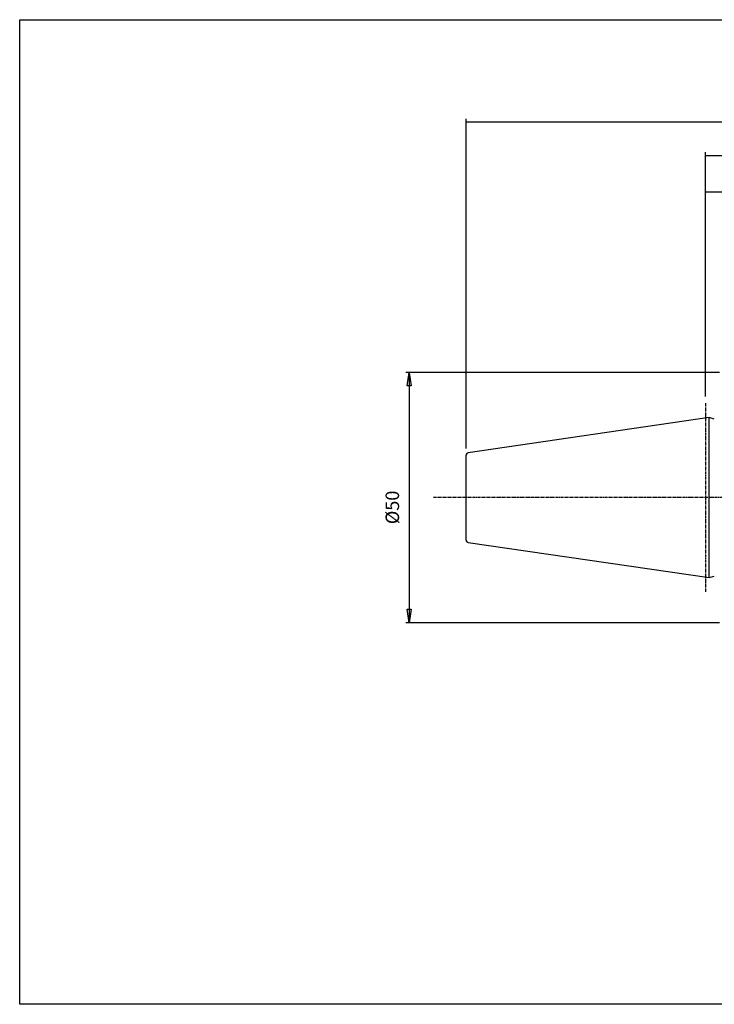
# Model space of a CAD drawing. Extents: x 1290 to 1577, y -283 to -86.
# Drawn here: x 1290 to 1429, y -283 to -86 of the extents above; entities that cross this region are included whole.
import ezdxf

# ---------------------------------------------------------------- set-up
doc = ezdxf.new("R2010")
doc.units = 0
doc.header["$MEASUREMENT"] = 0
doc.linetypes.add('CENTER', pattern=[0.95, 0.625, -0.125, 0.075, -0.125])
doc.layers.get('0').update_dxf_attribs({"linetype": 'CONTINUOUS'})
doc.layers.add('L1_120', color=7, linetype='CONTINUOUS')
doc.styles.add('BOX', font='txt.shx', dxfattribs={"height": 1})
doc.dimstyles.new('DIMSTYLE1', dxfattribs={"dimtxt": 2.7, "dimasz": 2.7, "dimexe": 2.7, "dimexo": 0.0625, "dimgap": 0.09, "dimtad": 0, "dimtih": 1, "dimtoh": 1, "dimdec": 4, "dimzin": 0, "dimtxsty": 'STANDARD', "dimcen": 0.09, "dimazin": 3, "dimtfac": 1, "dimtdec": 4, "dimtofl": 0, "dimtmove": 0, "dimatfit": 3, "dimtolj": 1, "dimtzin": 0})

# ---------------------------------------------------------------- blocks, each defined once
blk = doc.blocks.new('GENDIM2')
at = {"layer": 'L1_120', "color": 4, "linetype": 'CONTINUOUS'}
for p, q in [((1427.02, -161.69), (1427.02, -112.91)), ((1427.02, -113.58), (1517.02, -113.58)), ((1517.02, -164.06), (1517.02, -112.91))]:
    blk.add_line(p, q, dxfattribs=at)
for points in [[(1427.02, -113.58), (1429.72, -113.18), (1429.72, -113.99), (1427.02, -113.58)], [(1517.02, -113.58), (1514.32, -113.99), (1514.32, -113.18), (1517.02, -113.58)]]:
    blk.add_solid(points, dxfattribs=at)
at = {"layer": 'L1_120', "color": 4, "linetype": 'CONTINUOUS', "style": 'BOX'}
blk.add_text('90', height=2.7, dxfattribs=at).set_placement((1469.32, -111.56))
blk = doc.blocks.new('GENDIM3')
at = {"layer": 'L1_120', "color": 4, "linetype": 'CONTINUOUS'}
for p, q in [((1379.22, -172.09), (1379.22, -106.25)), ((1512.22, -106.92), (1379.22, -106.92)), ((1512.22, -166.41), (1512.22, -106.25))]:
    blk.add_line(p, q, dxfattribs=at)
for points in [[(1379.22, -106.92), (1381.92, -106.52), (1381.92, -107.33), (1379.22, -106.92)], [(1512.22, -106.92), (1509.52, -107.33), (1509.52, -106.52), (1512.22, -106.92)]]:
    blk.add_solid(points, dxfattribs=at)
at = {"layer": 'L1_120', "color": 4, "linetype": 'CONTINUOUS', "style": 'BOX'}
blk.add_text('133', height=2.7, dxfattribs=at).set_placement((1441.67, -104.9))
blk = doc.blocks.new('GENDIM4')
at = {"layer": 'L1_120', "color": 4, "linetype": 'CONTINUOUS'}
for p, q in [((1427.02, -161.69), (1427.02, -120.18)), ((1427.02, -120.86), (1512.22, -120.86)), ((1512.22, -166.41), (1512.22, -120.18))]:
    blk.add_line(p, q, dxfattribs=at)
for points in [[(1427.02, -120.86), (1429.72, -120.45), (1429.72, -121.26), (1427.02, -120.86)], [(1512.22, -120.86), (1509.52, -121.26), (1509.52, -120.45), (1512.22, -120.86)]]:
    blk.add_solid(points, dxfattribs=at)
at = {"layer": 'L1_120', "color": 4, "linetype": 'CONTINUOUS', "style": 'BOX'}
blk.add_text('85.2', height=2.7, dxfattribs=at).set_placement((1464.22, -118.83))
blk = doc.blocks.new('*D3')
at = {"layer": 'L1_120', "color": 4, "linetype": 'CONTINUOUS'}
for p, q in [((1429.77, -156.91), (1367.19, -156.91)), ((1367.86, -156.91), (1367.86, -206.91)), ((1429.77, -206.91), (1367.19, -206.91))]:
    blk.add_line(p, q, dxfattribs=at)
at = {"layer": 'L1_120', "color": 4, "linetype": 'CONTINUOUS', "invisible_edges": 4}
for points in [[(1367.86, -156.91), (1368.27, -159.61), (1367.46, -159.61)], [(1367.86, -206.91), (1367.46, -204.21), (1368.27, -204.21)]]:
    blk.add_3dface(points, dxfattribs=at)
at = {"layer": 'L1_120', "color": 4, "linetype": 'CONTINUOUS', "style": 'BOX', "width": 0.98}
blk.add_text('%%c50', height=2.7, rotation=90, dxfattribs=at).set_placement((1365.84, -187.2))

msp = doc.modelspace()

# ---------------------------------------------------------------- linework, layer by layer
at = {"layer": 'L1_120', "color": 1, "linetype": 'CENTER'}
for p, q in [((1427.01503, -163.03537), (1427.01503, -200.78537)), ((1424.01503, -181.91037), (1372.61503, -181.91037)), ((1523.01503, -181.91037), (1424.01503, -181.91037))]:
    msp.add_line(p, q, dxfattribs=at)
at = {"layer": 'L1_120', "color": 7, "linetype": 'CONTINUOUS'}
for p, q in [((1427.71446, -165.93337), (1379.64288, -172.94377)), ((1428.75778, -166.21292), (1427.71446, -165.93337)), ((1427.71446, -181.91037), (1427.71446, -165.93337)), ((1379.21503, -190.3822), (1379.21503, -173.43854)), ((1427.71446, -197.88737), (1427.71446, -181.91037)), ((1379.64288, -190.87697), (1427.71446, -197.88737)), ((1427.71446, -197.88737), (1428.75778, -197.60781))]:
    msp.add_line(p, q, dxfattribs=at)
at = {"layer": 'L1_120', "color": 6, "linetype": 'CONTINUOUS'}
msp.add_polyline3d([(1290.11503, -86.46037, 0), (1577.48503, -86.46037, 0), (1577.48503, -283.08737, 0), (1290.11503, -283.08737, 0), (1290.11503, -86.46037, 0)], dxfattribs=at)
at = {"layer": 'L1_120', "color": 7, "linetype": 'CONTINUOUS'}
for centre, start, end in [((1379.71503, -173.43854), 98.2971, 180), ((1379.71503, -190.3822), 180, 261.7029)]:
    msp.add_arc(centre, 0.5, start, end, dxfattribs=at)

# ---------------------------------------------------------------- block references
at = {"linetype": 'CONTINUOUS'}
for name in ['GENDIM3', 'GENDIM2', 'GENDIM4']:
    msp.add_blockref(name, (0, 0), dxfattribs=at)

# ---------------------------------------------------------------- dimensions: what is measured, and where the dimension line sits
at = {"layer": 'L1_120', "color": 4, "linetype": 'CONTINUOUS'}
dim = msp.add_linear_dim(base=(1367.86476, -156.91037), p1=(1431.11503, -156.91037), p2=(1431.11503, -206.91037), angle=90, dimstyle='DIMSTYLE1', dxfattribs=at)
dim.commit()
dim.dimension.update_dxf_attribs({"geometry": '*D3', "text_midpoint": (1365.83976, -187.20237)})

doc.saveas('drawing.dxf')
